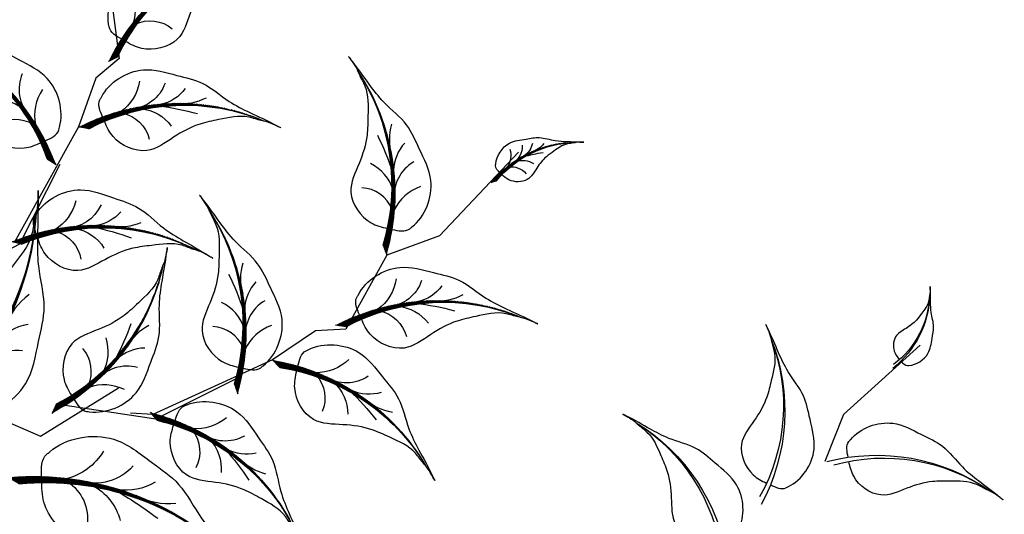
# Model space of a CAD drawing. Units: millimetres. Extents: x 2290 to 125188132, y 1461 to 16337.
# Drawn here: x 65245 to 65348, y 9395 to 9448 of the extents above; entities that cross this region are included whole.
import ezdxf

# ---------------------------------------------------------------- set-up
doc = ezdxf.new("R2010")
doc.units = ezdxf.units.MM
doc.layers.add('L22', color=140, linetype='Continuous', lineweight=15)
doc.layers.add('leaf', color=82, linetype='Continuous')
doc.layers.add('wl tree', color=92, linetype='Continuous')

# ---------------------------------------------------------------- blocks, each defined once
blk = doc.blocks.new('wl')
at = {"color": 0}
for p, q in [((76.8270145624196, 82.06128804660966), (69.88624822247664, 68.85374981667701)), ((69.88624822247664, 68.85374981667701), (64.00623230613263, 64.58550085281195))]:
    blk.add_line(p, q, dxfattribs=at)
for centre, radius, start, end in [((35.48272925320941, 64.97254728468488), 28.42353710117497, 359.7580976648716, 49.40568307952736), ((36.24555003744132, 66.25632039875791), 26.95357231825125, 358.8282923652899, 48.86125093775373), ((87.53339272482123, 71.59599220957398), 14.21176855057489, 106.1268879612707, 155.7744733759313), ((87.4520881164533, 72.33820632960624), 13.47678615911368, 106.6713201030529, 156.7042786755527), ((79.56630519144596, 33.27570026264357), 28.42353710117631, 83.10901011731552, 132.7565955319759), ((79.99708110510653, 34.70552580077174), 26.95357231825253, 83.65344225909062, 133.6864008315569), ((56.48369631750836, 19.1472175723884), 28.42353710118288, 46.09394532072562, 95.74153073539583), ((57.68845178531842, 20.02956286764174), 26.95357231825875, 46.63837746250648, 96.67133603498532)]:
    blk.add_arc(centre, radius, start, end, dxfattribs=at)
for points in [[(63.74679877870085, 67.97917915441167), (64.57519684796142, 68.02561003333494), (65.62751010229726, 68.07836260383874), (66.0698604159677, 68.8821229776513), (66.14697833038304, 68.98678281633283), (67.43240606222435, 70.73128874691065), (67.88690858764141, 75.23913681831891), (64.46630930057682, 78.749096704978), (61.93748720935037, 81.96064619436811), (58.53412445978114, 83.24074126280038), (55.47811903479766, 85.59568276555501), (53.8670243240482, 86.91191096871853), (51.78376571212419, 88.42677653378087), (53.66332491940642, 87.02956632655196), (54.27959649610659, 86.05517348440571), (56.0233957181037, 84.45810311698324), (56.61884894599768, 81.78127384585378), (57.5456089259493, 78.48001773072838), (57.41672912846388, 75.08696063924117), (56.56134266940813, 70.74361277498792), (60.11124981919619, 67.8580896554954), (62.35484530432274, 67.90224763948072), (63.14617770759185, 67.9448972158234)], [(75.29309619629021, 78.81745371183843), (74.92570880862485, 79.01013558514796), (74.45772711729933, 79.25206458572438), (74.42286326625526, 79.70946008911187), (74.40944081510179, 79.77306080800827), (74.18571081575175, 80.83317930906878), (74.91238841836542, 82.97881589455528), (77.19596816952293, 83.86782826356284), (79.01190432090903, 84.80571083459745), (80.82586162997103, 84.68348469893544), (82.70432490338732, 85.12235300509383), (83.71010657369106, 85.38772810590581), (84.97190469827365, 85.64572330719511), (83.82717485964378, 85.39908918391984), (83.34492562054822, 85.08326694252492), (82.22059130874914, 84.7175625173495), (81.3952624074733, 83.6226528963939), (80.28984505122833, 82.31217723159489), (79.64583682766755, 80.74131281508608), (79.13566688463379, 78.5875217863927), (76.92255265417481, 78.00946771085955), (75.91064045152706, 78.49418551663712), (75.5593385281818, 78.67747067250093)], [(62.68223387059209, 56.1410801408415), (62.15664402889252, 56.78307274669805), (61.48439669449937, 57.59438621284244), (61.77792056419219, 58.4636090130698), (61.8029510694688, 58.59117988890875), (62.22016807888201, 60.71757481052236), (65.23577782040223, 64.09890068469667), (70.13455354913435, 63.94952114054877), (74.21072523204293, 64.25581463269964), (77.45421045314254, 62.6122438219677), (81.25523247154723, 61.95107042978498), (83.31417401074606, 61.65300569190094), (85.83861052603743, 61.14114203365716), (83.53855408497594, 61.58236708371169), (82.40386161621382, 61.37814889546917), (80.04823122131086, 61.58424335863265), (77.67273455531051, 60.21420865717164), (74.61308009627055, 58.66640679990132), (72.19913822839482, 56.27845138013163), (69.57569130412617, 52.71279815809794), (65.04980688105468, 53.37947246706972), (63.56618062214392, 55.06307686012087), (63.06285177515167, 55.67519288720359)], [(56.76767957317116, 47.56933598134037), (56.73450363402276, 48.39837068793213), (56.68616041270377, 49.45089572416555), (57.44382638983836, 49.96824164867667), (57.54061353375693, 50.05503510078415), (59.15389469964146, 51.50173799889853), (63.59743313241609, 52.38617735633079), (67.41906387190448, 49.31771579071983), (70.85819055161028, 47.10832696735224), (72.45856900444625, 43.84331392035256), (75.09555569825568, 41.02707177600405), (76.56013125009252, 39.54953960959574), (78.26768165652373, 37.62105426252538), (76.6967674268189, 39.35805387673827), (75.66779685583685, 39.87810351968437), (73.9109535997519, 41.46081361906681), (71.18937843707192, 41.796980433719), (67.81449857345473, 42.40308430621053), (64.44941208377526, 41.94960956019577), (60.20803706835983, 40.68189719421071), (56.99557592655367, 43.93891697579556), (56.82450602992998, 46.17641685711396), (56.79111854157929, 46.96819412026798)]]:
    blk.add_open_spline(points, degree=3, knots=[69.5558432474368, 69.5558432474368, 69.5558432474368, 69.5558432474368, 72.61203102333772, 73.13287752459864, 73.13287752459864, 73.13287752459864, 81.81452486723092, 87.70975560594475, 92.38429730049816, 97.901980259374, 101.9829177674365, 107.2822459592596, 107.8964924436072, 110.1566161058678, 111.5193584221365, 113.6671588329249, 118.9174043764562, 122.2352908265761, 127.3649539801496, 132.5236065951201, 138.8822191912224, 141.9332486679823, 141.9332486679823, 141.9332486679823, 141.9332486679823], dxfattribs=at)
blk = doc.blocks.new('A$C3FA13C03')
h = blk.add_hatch()
h.set_pattern_fill('ANSI31', color=0, scale=0.5, style=0)
h.set_pattern_definition([(45, (-409.2183718933522, 24.75954798430928), (-0.04419417382415922, 0.04419417382415922), [])])
h.paths.add_polyline_path([(1.209605887546614, 0.9302874008201538, -0.2218455443511091), (16.04130934825685, 4.354366717214587), (16.8596469345157, 4.738234529098122), (16.68997876673092, 4.714528340618465, 0.2200819368166767)])
at = {"color": 0}
for p, q in [((16.04130934825685, 4.354366717214589), (16.85964693451569, 4.738234529098122)), ((16.85964693451569, 4.738234529098122), (16.68997876673097, 4.714528340618472))]:
    blk.add_line(p, q, dxfattribs=at)
for centre, radius, start, end in [((14.37581968391896, 8.791580266190621), 4.014718903552867, 204.232479100832, 249.7276987422272), ((11.42038922272968, 8.35126559679152), 3.417744965893627, 215.2105129267746, 280.7503155067363), ((9.28751902894362, 8.286104854796498), 3.584076030206831, 231.6611194602691, 273.4527343608985), ((13.04025435548874, -13.91063805694748), 18.97939176093472, 78.91299874425587, 128.5605841589136), ((12.294183235952, -13.24908357072528), 17.99784476379011, 77.98319344466461, 128.0161520171358), ((18.83355796913668, -17.19561750635918), 23.68170196589507, 112.7664153026641, 121.0494036954613), ((12.59606193310242, 1.323794163847758), 3.753362546594372, 111.5574696181862, 159.0552850343489), ((14.2683232583388, 2.173860722377498), 3.03472144598866, 117.3702902240812, 181.5986766278215), ((6.482982829020898, 8.748965823092064), 4.645129915590196, 258.2389786169688, 291.3680864858343)]:
    blk.add_arc(centre, radius, start, end, dxfattribs=at)
blk.add_open_spline([(14.61950005640654, 5.002936291418564), (14.69312797834277, 5.552040593909013), (14.79074218053256, 6.248784714738122), (14.3192046541019, 6.639864293894583), (14.26025668475313, 6.703588091695792), (13.27769180198811, 7.765758113965305), (10.37850725613498, 8.630178845130857), (7.646889316476631, 6.827901212349502), (5.223012070334562, 5.572967548134883), (3.955924944044909, 3.501839567911404), (2.027584968125211, 1.793552440345394), (0.9619771488017932, 0.9023495153801306), (-0.2932202298740094, -0.2735464482533487), (0.8592254687127934, 0.7835435296635467), (1.575667700771305, 1.065279835287598), (2.842126957546043, 2.008227309107127), (4.672426641584252, 2.062421218291497), (6.953855516115823, 2.255437743702437), (9.162860546310867, 1.744622647964299), (11.9037984072927, 0.6379660170178241), (14.24215103098231, 2.603497458086714), (14.49507113748598, 4.080415303608291), (14.56652204076715, 4.604736538641191)], degree=3, knots=[69.5558432474368, 69.5558432474368, 69.5558432474368, 69.5558432474368, 72.61203102333772, 73.13287752459864, 73.13287752459864, 73.13287752459864, 81.81452486723092, 87.70975560594475, 92.38429730049816, 97.901980259374, 101.9829177674365, 107.2822459592596, 107.8964924436072, 110.1566161058678, 111.5193584221365, 113.6671588329249, 118.9174043764562, 122.2352908265761, 127.3649539801496, 132.5236065951201, 138.8822191912224, 141.9332486679823, 141.9332486679823, 141.9332486679823, 141.9332486679823], dxfattribs=at)
blk = doc.blocks.new('A$C18D51C1C')
at = {"color": 0}
for p, q in [((57.28776834455584, 84.65921068975831), (52.74816669900201, 76.7109335569603)), ((8.961868947705625, 83.66944820508706), (13.44464823912949, 72.07215275804174)), ((52.74816669900201, 76.7109335569603), (54.2999909089317, 73.80926223567621)), ((54.2999909089317, 73.80926223567621), (54.02205548563052, 68.2087602210363)), ((13.44464823912949, 72.07215275804174), (17.90413730149703, 67.97649152820759)), ((54.02205548563052, 68.2087602210363), (55.70494126235599, 54.0645579141601)), ((17.90413730149703, 67.97649152820759), (18.97858555848961, 58.8864610869432)), ((55.12869756499003, 54.10363126610582), (54.33734158197785, 63.74035011781507)), ((18.97858555848961, 58.8864610869432), (21.95136213372098, 57.47562648676922)), ((21.95136213372098, 57.47562648676922), (25.05710236244158, 52.8068741323159)), ((61.50341674597757, 46.50920130526902), (55.12869756499003, 54.10363126610582)), ((25.05710236244158, 52.8068741323159), (34.81842831991707, 42.43349093360757)), ((34.33182608632433, 42.12236107028821), (27.96689423449152, 49.40111350736424)), ((45.18224380800393, 35.66344507405893), (39.33406736203415, 43.71064910241239)), ((43.97246362268515, 39.80492305406824), (34.33182608632433, 42.12236107028821)), ((34.81842831991707, 42.43349093360757), (37.09149017277514, 41.6646747709201)), ((57.94166507644923, 35.99185054782265), (45.18224380800393, 35.66344507405893))]:
    blk.add_line(p, q, dxfattribs=at)
for p, xscale, yscale, zscale, rotation in [((42.46126971847798, 94.72167918257128), 1.247999999999536, 1.247999999999536, 1.247999999999536, 285.2674612069947), ((2.79968268387529, 87.33718625035226), 0.6239999999994325, 0.6239999999994325, 0.6239999999994325, 298.7232470370071), ((33.76039336082886, 76.40322687958815), 1.248000000000099, 1.248000000000099, 1.248000000000099, 322.2825260035334), ((3.529117611833499e-05, 67.25436627458703), 1.248000000000026, 1.248000000000026, 1.248000000000026, 321.7411248809692), ((35.20304256816598, 60.54981472974032), 1.247999999999847, 1.247999999999847, 1.247999999999847, 326.7910163934945), ((3.892861016645838, 47.35168173106695), 1.24800000000031, 1.24800000000031, 1.24800000000031, 358.7561896775469), ((14.47705080221886, 35.46106189392958), 1.247999999999542, 1.247999999999542, 1.247999999999542, 3.264680067409298), ((18.37503626271837, 30.348225354855), 1.622399999999287, 1.622399999999287, 1.622399999999287, 344.1322564176058)]:
    blk.add_blockref('A$C3FA13C03', p, dxfattribs=dict(at, xscale=xscale, yscale=yscale, zscale=zscale, rotation=rotation))
at = {"color": 0, "extrusion": (0, 0, -1)}
for p, xscale, yscale, zscale, rotation in [((-29.86674880409464, 86.29734928649577), 1.247999999999889, 1.247999999999889, -1.248, 287.4343797634183), ((-75.22386478640874, 71.15003004075379), 1.248000000000167, 1.248000000000167, -1.248, 323.9080434373647), ((-39.08812037958933, 66.30200946292462), 1.247999999999889, 1.247999999999889, -1.248, 287.4343797634183), ((-69.83985882926663, 66.13070143488221), 1.247999999999467, 1.247999999999467, -1.248, 278.2174165507954), ((-40.19506955040742, 59.76585451224628), 1.248000000000337, 1.248000000000337, -1.248, 241.743752876861), ((-55.44486019645046, 60.16649544389566), 1.622399999999763, 1.622399999999763, -1.6224, 250.1047453922723)]:
    blk.add_blockref('A$C3FA13C03', p, dxfattribs=dict(at, xscale=xscale, yscale=yscale, zscale=zscale, rotation=rotation))
blk = doc.blocks.new('KUZEYY C')
at = {"layer": 'leaf', "xscale": -0.9720000000000067, "yscale": 0.9720000000000067, "zscale": 0.9720000000000067, "rotation": 337.7793653637499}
blk.add_blockref('A$C18D51C1C', (17862.82448720987, 2400.621429282259), dxfattribs=at)
at = {"layer": 'wl tree', "xscale": -0.7290000000002052, "yscale": 0.7290000000002054, "zscale": 0.7290000000002053, "rotation": 284.4147006737828}
blk.add_blockref('wl', (17883.73786901061, 2389.754980523565), dxfattribs=at)

msp = doc.modelspace()

# ---------------------------------------------------------------- block references
at = {"layer": 'L22'}
msp.add_blockref('KUZEYY C', (47411.5100671909, 6954.379943453165), dxfattribs=at)

doc.saveas('drawing.dxf')
